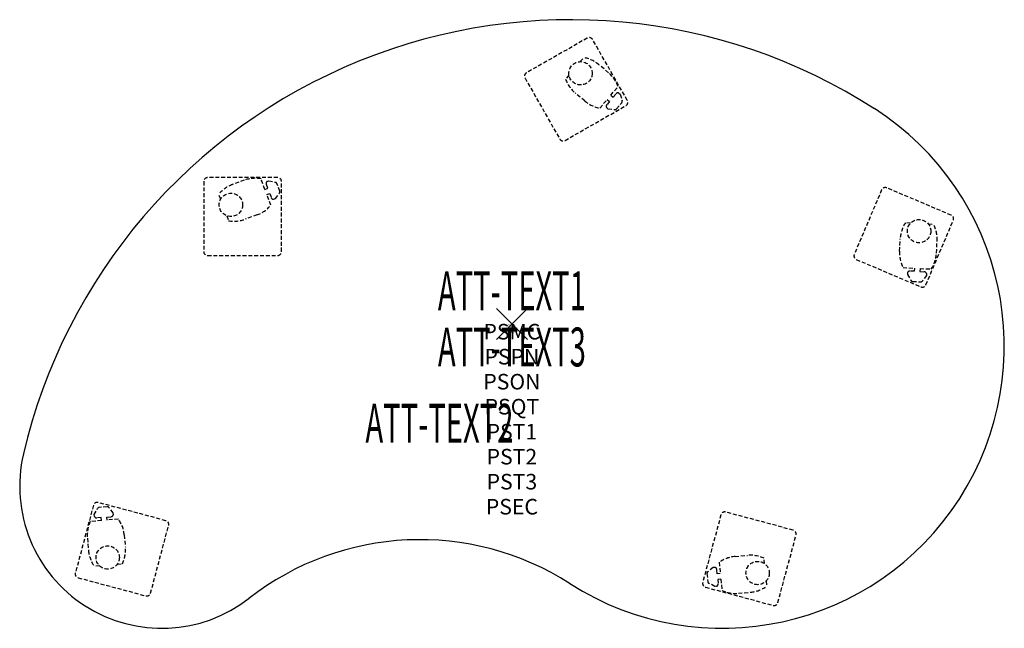
# Model space of a CAD drawing. Units: inches. Extents: x -31.6 to 31.6, y -19.6 to 19.5.
import ezdxf
from ezdxf.enums import TextEntityAlignment as Align

# ---------------------------------------------------------------- set-up
doc = ezdxf.new("R2010")
doc.units = ezdxf.units.IN
doc.header["$MEASUREMENT"] = 0
doc.header["$PDMODE"] = 3
doc.header["$PDSIZE"] = 1
doc.linetypes.add('HIDDEN', pattern=[0.375, 0.25, -0.125])
for name, color, linetype in [('A-FURN-P-ATT', 7, 'Continuous'), ('A-FURN-P-TABLE', 2, 'Continuous'), ('A-FURN-P-TABLE-ATTTEXT1', 2, 'Continuous'), ('A-FURN-P-TABLE-ATTTEXT2', 2, 'Continuous'), ('A-FURN-P-TABLE-ATTTEXT3', 2, 'Continuous'), ('A-FURN-P-TABLE-SUPPORT', 202, 'HIDDEN')]:
    doc.layers.add(name, color=color, linetype=linetype)
doc.styles.get("Standard").update_dxf_attribs({"font": 'arial.ttf'})

msp = doc.modelspace()

# ---------------------------------------------------------------- linework, layer by layer
at = {"layer": 'A-FURN-P-TABLE'}
for centre, radius, start, end in [((3.793, -16.58), 36.125, 57.32425, 166.84049), ((13.511, -1.428), 18.125, 237.335, 57.33476), ((-22.498, -10.433), 9.125, 166.84049, 307.91963), ((-5.913, -31.739), 17.875, 57.33483, 127.90906)]:
    msp.add_arc(centre, radius, start, end, dxfattribs=at)
msp.add_point((0, 0), dxfattribs=at)
at = {"layer": 'A-FURN-P-TABLE-SUPPORT'}
for p, q in [((4.843, 18.363), (0.936, 16.132)), ((7.416, 14.363), (5.184, 18.27)), ((4.395, 16.85), (4.616, 17.112)), ((6.206, 16.137), (5.595, 16.653)), ((3.667, 15.985), (3.447, 15.723)), ((0.843, 15.791), (3.074, 11.883)), ((6.355, 14.697), (6.826, 15.256)), ((4.675, 14.322), (4.064, 14.838)), ((6.355, 14.697), (6.507, 14.569)), ((6.507, 14.569), (6.69, 14.786)), ((6.869, 14.828), (6.961, 14.75)), ((6.961, 14.75), (7.085, 14.333)), ((3.415, 11.79), (7.323, 14.021)), ((5.652, 13.864), (6.123, 14.422)), ((6.275, 14.294), (6.093, 14.078)), ((6.123, 14.422), (6.275, 14.294)), ((6.723, 13.811), (7.059, 14.21)), ((6.082, 13.894), (6.174, 13.816)), ((6.174, 13.816), (6.605, 13.765)), ((-19.803, 9.149), (-19.803, 4.649)), ((-15.053, 9.399), (-19.553, 9.399)), ((-17.194, 9.229), (-17.945, 8.954)), ((-15.87, 8.645), (-16.121, 9.33)), ((-15.683, 8.713), (-15.781, 8.979)), ((-15.728, 9.155), (-15.615, 9.197)), ((-15.615, 9.197), (-15.192, 9.097)), ((-14.918, 8.524), (-15.097, 9.013)), ((-14.803, 4.649), (-14.803, 9.149)), ((-18.711, 8.01), (-18.829, 8.331)), ((-15.87, 8.645), (-15.683, 8.713)), ((-15.746, 8.307), (-15.559, 8.375)), ((-15.494, 7.621), (-15.746, 8.307)), ((-15.559, 8.375), (-15.462, 8.109)), ((-15.195, 8.05), (-14.936, 8.399)), ((23.754, 8.609), (21.996, 4.467)), ((28.224, 6.984), (24.082, 8.742)), ((-15.308, 8.008), (-15.195, 8.05)), ((-16.377, 6.999), (-17.128, 6.724)), ((-18.321, 6.949), (-18.203, 6.628)), ((25.619, 6.479), (25.278, 6.496)), ((26.598, 2.514), (28.357, 6.656)), ((26.748, 6.423), (27.09, 6.407)), ((24.906, 4.67), (24.946, 5.469)), ((27.278, 4.551), (27.318, 5.35)), ((-19.553, 4.399), (-15.053, 4.399)), ((22.128, 4.139), (26.27, 2.381)), ((25.133, 3.615), (25.863, 3.578)), ((25.417, 3.292), (25.411, 3.171)), ((25.411, 3.171), (25.632, 2.797)), ((25.853, 3.38), (25.57, 3.394)), ((25.863, 3.578), (25.853, 3.38)), ((26.222, 3.56), (26.213, 3.362)), ((26.213, 3.362), (26.495, 3.348)), ((26.222, 3.56), (26.952, 3.524)), ((26.637, 3.231), (26.631, 3.11)), ((25.74, 2.731), (26.26, 2.705)), ((26.631, 3.11), (26.375, 2.759)), ((-26.884, -11.655), (-28.048, -16.001)), ((-26.833, -12.25), (-26.628, -11.867)), ((-22.231, -12.643), (-26.577, -11.478)), ((-26.003, -11.751), (-26.522, -11.797)), ((-25.617, -12.141), (-25.887, -11.801)), ((-26.366, -12.639), (-27.094, -12.704)), ((-26.822, -12.37), (-26.833, -12.25)), ((-26.384, -12.441), (-26.666, -12.466)), ((-26.366, -12.639), (-26.384, -12.441)), ((-26.025, -12.409), (-25.743, -12.384)), ((-26.007, -12.607), (-26.025, -12.409)), ((-25.28, -12.541), (-26.007, -12.607)), ((-25.606, -12.261), (-25.617, -12.141)), ((13.426, -12.266), (12.262, -16.613)), ((18.079, -13.254), (13.732, -12.089)), ((-23.219, -17.296), (-22.054, -12.949)), ((-27.273, -13.767), (-27.202, -14.564)), ((-24.908, -13.555), (-24.836, -14.352)), ((17.091, -17.907), (18.256, -13.56)), ((14.338, -14.943), (15.135, -14.872)), ((16.229, -15.398), (16.198, -15.057)), ((-26.488, -15.548), (-26.829, -15.579)), ((-25.362, -15.445), (-25.022, -15.415)), ((12.924, -15.652), (12.584, -15.922)), ((13.045, -15.641), (12.924, -15.652)), ((13.193, -16.06), (13.167, -15.779)), ((13.325, -15.315), (13.39, -16.043)), ((-27.872, -16.308), (-23.525, -17.472)), ((12.534, -16.039), (12.581, -16.558)), ((13.39, -16.043), (13.193, -16.06)), ((13.423, -16.401), (13.225, -16.419)), ((13.225, -16.419), (13.25, -16.701)), ((13.423, -16.401), (13.488, -17.129)), ((12.438, -16.919), (16.785, -18.084)), ((13.034, -16.869), (12.651, -16.663)), ((13.154, -16.858), (13.034, -16.869)), ((16.331, -16.523), (16.362, -16.864)), ((14.551, -17.309), (15.348, -17.237))]:
    msp.add_line(p, q, dxfattribs=at)
for centre in [(4.409, 16.1), (-18.053, 7.649), (26.16, 5.959), (-25.97, -15.006), (15.789, -16.005)]:
    msp.add_circle(centre, 0.75, dxfattribs=at)
for centre, radius, start, end in [((4.967, 18.146), 0.25, 29.7273, 119.7273), ((4.254, 15.061), 2.082, 49.95948, 80.00343), ((4.252, 15.061), 2.082, 49.86109, 51.23705), ((1.06, 15.915), 0.25, 119.7273, 209.7273), ((4.864, 14.546), 2.082, 19.81714, 49.86109), ((5.406, 16.429), 2.082, 199.81714, 229.86109), ((6.808, 14.686), 0.154, 66.60585, 139.82397), ((6.017, 15.914), 2.082, 229.86109, 259.90504), ((6.211, 13.978), 0.154, 139.89821, 213.11633), ((6.957, 14.296), 0.133, 319.86109, 16.50427), ((7.199, 14.239), 0.25, 299.7273, 29.7273), ((6.621, 13.897), 0.133, 263.21791, 319.86109), ((3.291, 12.007), 0.25, 209.7273, 299.7273), ((-19.553, 9.149), 0.25, 90, 180), ((-17.228, 7), 2.082, 110.23218, 140.27613), ((-17.229, 6.999), 2.082, 110.13379, 111.50975), ((-16.478, 7.274), 2.082, 80.08984, 110.13379), ((-15.636, 9.032), 0.154, 126.87855, 200.09667), ((-15.223, 8.968), 0.133, 20.13379, 76.77697), ((-15.053, 9.149), 0.25, 0, 90), ((-15.043, 8.478), 0.133, 323.49061, 20.13379), ((23.984, 8.512), 0.25, 67, 157), ((-17.094, 8.954), 2.082, 290.13379, 320.17774), ((-15.317, 8.162), 0.154, 200.17091, 273.38903), ((28.126, 6.754), 0.25, 337, 67), ((-17.845, 8.679), 2.082, 260.08984, 290.13379), ((27.026, 5.365), 2.082, 147.08984, 177.13379), ((25.239, 5.453), 2.082, 357.23218, 27.27613), ((25.238, 5.454), 2.082, 357.13379, 358.50975), ((-19.553, 4.649), 0.25, 180, 270), ((-15.053, 4.649), 0.25, 270, 0), ((22.226, 4.37), 0.25, 157, 247), ((26.986, 4.566), 2.082, 177.13379, 207.17774), ((25.198, 4.655), 2.082, 327.08984, 357.13379), ((25.563, 3.24), 0.154, 87.17091, 160.38903), ((26.487, 3.194), 0.154, 13.87855, 87.09667), ((25.747, 2.864), 0.133, 210.49061, 267.13379), ((26.267, 2.838), 0.133, 267.13379, 323.77697), ((26.368, 2.611), 0.25, 247, 337), ((-26.642, -11.72), 0.25, 74.99913, 164.99913), ((-26.51, -11.93), 0.133, 95.13292, 151.7761), ((-25.992, -11.884), 0.133, 38.48974, 95.13292), ((-26.679, -12.313), 0.154, 201.87769, 275.09581), ((-25.757, -12.23), 0.154, 275.17004, 348.38816), ((-26.982, -13.741), 2.082, 5.13292, 35.17688), ((-22.296, -12.884), 0.25, 344.99913, 74.99913), ((13.668, -12.331), 0.25, 75, 165), ((-25.199, -13.581), 2.082, 155.08897, 185.13292), ((18.014, -13.496), 0.25, 345, 75), ((-26.91, -14.538), 2.082, 335.08897, 5.13292), ((-25.129, -14.376), 2.082, 185.23131, 215.27526), ((-25.128, -14.378), 2.082, 185.13292, 186.50888), ((14.525, -17.017), 2.082, 95.13379, 125.17774), ((15.321, -16.945), 2.082, 65.08984, 95.13379), ((13.013, -15.792), 0.154, 5.17091, 78.38903), ((-27.807, -16.066), 0.25, 164.99913, 254.99913), ((12.667, -16.027), 0.133, 128.49061, 185.13379), ((12.503, -16.677), 0.25, 165, 255), ((12.714, -16.546), 0.133, 185.13379, 241.77697), ((13.096, -16.715), 0.154, 291.87855, 5.09667), ((15.16, -15.164), 2.082, 275.23218, 305.27613), ((-23.46, -17.231), 0.25, 254.99913, 344.99913), ((14.364, -15.235), 2.082, 245.08984, 275.13379), ((15.161, -15.163), 2.082, 275.13379, 276.50975), ((16.85, -17.842), 0.25, 255, 345)]:
    msp.add_arc(centre, radius, start, end, dxfattribs=at)

# ---------------------------------------------------------------- texts
at = {"layer": 'A-FURN-P-ATT', "flags": 1}
for tag, text, height, p in [('PSMC', 'FFA', 1, (0, 0)), ('FWDMC', 'FFA', 0.1, (0, 0)), ('FWDPN', 'BRTD658A', 0.1, (0, -0.161)), ('FWDQT', '1', 0.1, (0, -0.482)), ('FWDSX', 'TFL TOP', 0.1, (0, -0.321)), ('PSPN', 'BRTD658A', 1, (0, -1.606)), ('PSON', '.', 1, (0, -3.213)), ('PSQT', '1', 1, (0, -4.819)), ('PST1', '.', 1, (0, -6.426)), ('PST2', '.', 1, (0, -8.032)), ('PST3', '.', 1, (0, -9.638)), ('PSEC', '.', 1, (0, -11.245))]:
    msp.add_attdef(tag, text=text, height=height, dxfattribs=at).set_placement(p, align=Align.TOP_CENTER)
at = {"layer": 'A-FURN-P-TABLE-ATTTEXT1', "width": 0.55}
msp.add_attdef('ATT-TEXT1', text='BR.TD658A', height=2.5, dxfattribs=at).set_placement((0, 1.808), align=Align.MIDDLE)
at = {"layer": 'A-FURN-P-TABLE-ATTTEXT2', "width": 0.55}
msp.add_attdef('ATT-TEXT2', text='39x63', height=2.5, dxfattribs=at).set_placement((-4.656, -7.635), align=Align.CENTER)
at = {"layer": 'A-FURN-P-TABLE-ATTTEXT3', "width": 0.55}
msp.add_attdef('ATT-TEXT3', text='TFL', height=2.5, dxfattribs=at).set_placement((0, -1.808), align=Align.MIDDLE)

doc.saveas('drawing.dxf')
